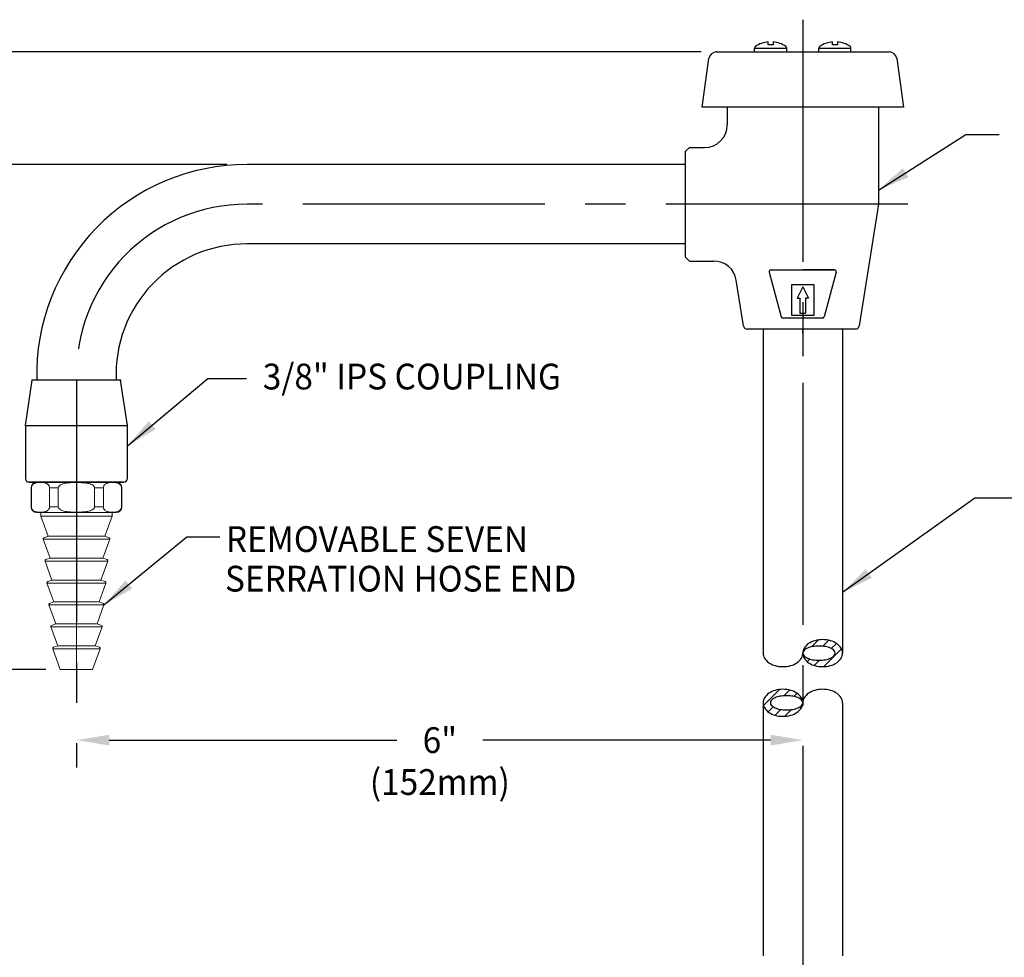
# Model space of a CAD drawing. Extents: x 1.6 to 34.1, y 1 to 27.6.
# Drawn here: x 6.1 to 14.2, y 15.5 to 23.3 of the extents above; entities that cross this region are included whole.
import ezdxf
from ezdxf.enums import TextEntityAlignment as Align

# ---------------------------------------------------------------- set-up
doc = ezdxf.new("R2010")
doc.units = 0
doc.header["$LTSCALE"] = 2.6666
doc.header["$MEASUREMENT"] = 0
doc.linetypes.add('CENTER2', pattern=[1.125, 0.75, -0.125, 0.125, -0.125])
doc.linetypes.add('CENTERX2', pattern=[0.8, 0.5, -0.1, 0.1, -0.1])
doc.layers.get('0').update_dxf_attribs({"linetype": 'CONTINUOUS'})
for name, color, linetype in [('1', 1, 'CONTINUOUS'), ('2', 2, 'CONTINUOUS'), ('CENTER', 1, 'CENTER2'), ('DIM', 7, 'CONTINUOUS')]:
    doc.layers.add(name, color=color, linetype=linetype)
doc.styles.add('ROMAND', font='romand', dxfattribs={"width": 0.95})
doc.styles.get("Standard").update_dxf_attribs({"font": 'simplex', "width": 0.8})
doc.dimstyles.new('DIMASZ', dxfattribs={"dimtxt": 0.08, "dimasz": 0.18, "dimexe": 0.18, "dimexo": 0.0625, "dimgap": 0.09, "dimtad": 0, "dimtih": 1, "dimtoh": 1, "dimdec": 3, "dimzin": 0, "dimdsep": 46, "dimtxsty": 'Standard', "dimcen": 0.09, "dimadec": 0, "dimazin": 0, "dimtfac": 1, "dimtdec": 3, "dimtofl": 0, "dimtmove": 2, "dimatfit": 3, "dimfxl": 1, "dimtolj": 1, "dimtzin": 0, "dimarcsym": 0})

# ---------------------------------------------------------------- blocks, each defined once
blk = doc.blocks.new('*X45')
at = {"color": 0}
for p, q in [((10.5206, 11.6696), (10.5771, 11.7261)), ((10.6137, 11.6744), (10.6627, 11.7234)), ((10.6218, 11.5057), (10.7681, 11.652)), ((10.6834, 11.6557), (10.7256, 11.6979)), ((10.4503, 11.5994), (10.4528, 11.6018)), ((10.4857, 11.5463), (10.5074, 11.5681)), ((10.5434, 11.5156), (10.586, 11.5582)), ((10.1235, 11.1842), (10.2559, 11.3166)), ((10.2925, 11.2648), (10.3395, 11.3118)), ((10.3754, 11.2593), (10.4011, 11.285)), ((10.4355, 11.231), (10.4419, 11.2374)), ((10.1609, 11.1331), (10.2024, 11.1747)), ((10.2199, 11.1038), (10.2675, 11.1514)), ((10.3001, 11.0956), (10.355, 11.1505))]:
    blk.add_line(p, q, dxfattribs=at)
blk = doc.blocks.new('BREAK')
at = {"color": 7}
blk.add_lwpolyline([(0, 2.7079, 0.137605), (0.0113, 2.6677, 0.107032), (0.0481, 2.629, 0.080846), (0.0989, 2.6053, 0.068765), (0.1641, 2.5963, 0.068765), (0.2292, 2.6053, 0.080846), (0.2801, 2.629, 0.107032), (0.3168, 2.6677, 0.137605), (0.3281, 2.7079, 0.137605), (0.3168, 2.7482, 0.107032), (0.2801, 2.7868, 0.080846), (0.2292, 2.8105, 0.068765), (0.1641, 2.8195, 0.068765), (0.0989, 2.8105, 0.080846), (0.0481, 2.7868, 0.107032), (0.0113, 2.7482, 0.137605)], format="xyb", close=True, dxfattribs=at)
for points in [[(-0.3281, 2.7079, 0.137605), (-0.3168, 2.6677, 0.107032), (-0.2801, 2.629, 0.080846), (-0.2292, 2.6053, 0.068765), (-0.1641, 2.5963, 0.068765), (-0.0989, 2.6053, 0.080846), (-0.0481, 2.629, 0.107032), (-0.0113, 2.6677, 0.137605), (0, 2.7079, 0.137605)], [(0.3281, 2.2975, 0.137605), (0.3168, 2.3377, 0.107032), (0.2801, 2.3764, 0.080846), (0.2292, 2.4, 0.068765), (0.1641, 2.409, 0.068765), (0.0989, 2.4, 0.080846), (0.0481, 2.3764, 0.107032), (0.0113, 2.3377, 0.137605), (0, 2.2975, 0.137605)]]:
    blk.add_lwpolyline(points, format="xyb")
for centre, radius, start, end in [((0.1189, 2.6826), 0.126, 124.22323, 148.66003), ((0.1189, 2.6826), 0.126, 124.22323, 148.66003), ((0.1462, 2.6425), 0.1745, 105.73491, 124.22323), ((0.1462, 2.6425), 0.1745, 105.73491, 124.22323), ((0.1641, 2.5791), 0.2404, 90, 105.73491), ((0.1641, 2.5791), 0.2404, 90, 105.73491), ((0.1641, 2.5791), 0.2404, 74.26509, 90), ((0.1641, 2.5791), 0.2404, 74.26509, 90), ((0.1819, 2.6425), 0.1745, 55.77677, 74.26509), ((0.1819, 2.6425), 0.1745, 55.77677, 74.26509), ((0.2092, 2.6826), 0.126, 31.33997, 55.77677), ((0.2092, 2.6826), 0.126, 31.33997, 55.77677), ((0.0774, 2.7079), 0.0774, 148.66003, 180), ((0.0774, 2.7079), 0.0774, 148.66003, 180), ((0.0283, 2.7079), 0.0283, 136.69646, 180), ((0.0283, 2.7079), 0.0283, 136.69646, 180), ((0.0283, 2.7079), 0.0283, 180, 223.30354), ((0.0283, 2.7079), 0.0283, 180, 223.30354), ((0.0774, 2.7079), 0.0774, 180, 211.33997), ((0.0774, 2.7079), 0.0774, 180, 211.33997), ((0.0783, 2.6607), 0.097, 113.72541, 136.69646), ((0.0783, 2.6607), 0.097, 113.72541, 136.69646), ((0.0783, 2.7551), 0.097, 223.30354, 246.27459), ((0.0783, 2.7551), 0.097, 223.30354, 246.27459), ((0.1119, 2.5843), 0.1805, 100.31749, 113.72541), ((0.1119, 2.5843), 0.1805, 100.31749, 113.72541), ((0.134, 2.4626), 0.3042, 90, 100.31749), ((0.134, 2.4626), 0.3042, 90, 100.31749), ((0.134, 2.4626), 0.3042, 79.68251, 90), ((0.134, 2.4626), 0.3042, 79.68251, 90), ((0.1562, 2.5843), 0.1805, 66.27459, 79.68251), ((0.1562, 2.5843), 0.1805, 66.27459, 79.68251), ((0.1898, 2.6607), 0.097, 43.30354, 66.27459), ((0.1898, 2.6607), 0.097, 43.30354, 66.27459), ((0.1898, 2.7551), 0.097, 293.72541, 316.69646), ((0.1898, 2.7551), 0.097, 293.72541, 316.69646), ((0.2398, 2.7079), 0.0283, 0, 43.30354), ((0.2398, 2.7079), 0.0283, 0, 43.30354), ((0.2398, 2.7079), 0.0283, 316.69646, 0), ((0.2398, 2.7079), 0.0283, 316.69646, 0), ((0.2507, 2.7079), 0.0774, 0, 31.33997), ((0.2507, 2.7079), 0.0774, 0, 31.33997), ((0.2507, 2.7079), 0.0774, 328.66003, 360), ((0.2507, 2.7079), 0.0774, 328.66003, 360), ((0.1189, 2.7332), 0.126, 211.33997, 235.77677), ((0.1189, 2.7332), 0.126, 211.33997, 235.77677), ((0.1119, 2.8315), 0.1805, 246.27459, 259.68251), ((0.1119, 2.8315), 0.1805, 246.27459, 259.68251), ((0.1462, 2.7733), 0.1745, 235.77677, 254.26509), ((0.1462, 2.7733), 0.1745, 235.77677, 254.26509), ((0.134, 2.9532), 0.3042, 259.68251, 270), ((0.134, 2.9532), 0.3042, 259.68251, 270), ((0.1641, 2.8367), 0.2404, 254.26509, 270), ((0.134, 2.9532), 0.3042, 270, 280.31749), ((0.134, 2.9532), 0.3042, 270, 280.31749), ((0.1641, 2.8367), 0.2404, 270, 285.73491), ((0.1641, 2.8367), 0.2404, 270, 285.73491), ((0.1562, 2.8315), 0.1805, 280.31749, 293.72541), ((0.1562, 2.8315), 0.1805, 280.31749, 293.72541), ((0.1819, 2.7733), 0.1745, 285.73491, 304.22323), ((0.1819, 2.7733), 0.1745, 285.73491, 304.22323), ((0.2092, 2.7332), 0.126, 304.22323, 328.66003), ((0.2092, 2.7332), 0.126, 304.22323, 328.66003), ((-0.2092, 2.2721), 0.126, 124.22323, 148.66003), ((-0.2092, 2.2721), 0.126, 124.22323, 148.66003), ((-0.1819, 2.2321), 0.1745, 105.73491, 124.22323), ((-0.1819, 2.2321), 0.1745, 105.73491, 124.22323), ((-0.1641, 2.1687), 0.2404, 90, 105.73491), ((-0.1641, 2.1687), 0.2404, 90, 105.73491), ((-0.1641, 2.1687), 0.2404, 74.26509, 90), ((-0.1641, 2.1687), 0.2404, 74.26509, 90), ((-0.1462, 2.2321), 0.1745, 55.77677, 74.26509), ((-0.1462, 2.2321), 0.1745, 55.77677, 74.26509), ((-0.1189, 2.2721), 0.126, 31.33997, 55.77677), ((-0.1189, 2.2721), 0.126, 31.33997, 55.77677), ((-0.2507, 2.2975), 0.0774, 148.66003, 180), ((-0.2507, 2.2975), 0.0774, 148.66003, 180), ((-0.2507, 2.2975), 0.0774, 180, 211.33997), ((-0.2507, 2.2975), 0.0774, 180, 211.33997), ((-0.2398, 2.2975), 0.0283, 136.69646, 180), ((-0.2398, 2.2975), 0.0283, 136.69646, 180), ((-0.2398, 2.2975), 0.0283, 180, 223.30354), ((-0.2398, 2.2975), 0.0283, 180, 223.30354), ((-0.1898, 2.2503), 0.097, 113.72541, 136.69646), ((-0.1898, 2.2503), 0.097, 113.72541, 136.69646), ((-0.1562, 2.1739), 0.1805, 100.31749, 113.72541), ((-0.1562, 2.1739), 0.1805, 100.31749, 113.72541), ((-0.134, 2.0522), 0.3042, 90, 100.31749), ((-0.134, 2.0522), 0.3042, 90, 100.31749), ((-0.134, 2.0522), 0.3042, 79.68251, 90), ((-0.134, 2.0522), 0.3042, 79.68251, 90), ((-0.1119, 2.1739), 0.1805, 66.27459, 79.68251), ((-0.1119, 2.1739), 0.1805, 66.27459, 79.68251), ((-0.0783, 2.2503), 0.097, 43.30354, 66.27459), ((-0.0783, 2.2503), 0.097, 43.30354, 66.27459), ((-0.0774, 2.2975), 0.0774, 0, 31.33997), ((-0.0774, 2.2975), 0.0774, 0, 31.33997), ((-0.0774, 2.2975), 0.0774, 328.66003, 0), ((-0.0774, 2.2975), 0.0774, 328.66003, 0), ((-0.0283, 2.2975), 0.0283, 0, 43.30354), ((-0.0283, 2.2975), 0.0283, 0, 43.30354), ((-0.0283, 2.2975), 0.0283, 316.69646, 0), ((-0.0283, 2.2975), 0.0283, 316.69646, 0), ((-0.2092, 2.3228), 0.126, 211.33997, 235.77677), ((-0.2092, 2.3228), 0.126, 211.33997, 235.77677), ((-0.1819, 2.3628), 0.1745, 235.77677, 254.26509), ((-0.1819, 2.3628), 0.1745, 235.77677, 254.26509), ((-0.1898, 2.3446), 0.097, 223.30354, 246.27459), ((-0.1898, 2.3446), 0.097, 223.30354, 246.27459), ((-0.1562, 2.421), 0.1805, 246.27459, 259.68251), ((-0.1562, 2.421), 0.1805, 246.27459, 259.68251), ((-0.134, 2.5427), 0.3042, 259.68251, 270), ((-0.134, 2.5427), 0.3042, 259.68251, 270), ((-0.134, 2.5427), 0.3042, 270, 280.31749), ((-0.134, 2.5427), 0.3042, 270, 280.31749), ((-0.1462, 2.3628), 0.1745, 285.73491, 304.22323), ((-0.1462, 2.3628), 0.1745, 285.73491, 304.22323), ((-0.1119, 2.421), 0.1805, 280.31749, 293.72541), ((-0.1119, 2.421), 0.1805, 280.31749, 293.72541), ((-0.1189, 2.3228), 0.126, 304.22323, 328.66003), ((-0.1189, 2.3228), 0.126, 304.22323, 328.66003), ((-0.0783, 2.3446), 0.097, 293.72541, 316.69646), ((-0.0783, 2.3446), 0.097, 293.72541, 316.69646), ((-0.1641, 2.4262), 0.2404, 254.26509, 270), ((-0.1641, 2.4262), 0.2404, 270, 285.73491), ((-0.1641, 2.4262), 0.2404, 270, 285.73491)]:
    blk.add_arc(centre, radius, start, end)
blk.add_arc((0.1641, 2.8367), 0.2404, 254.26509, 270, dxfattribs=at)
at = {"layer": '1'}
blk.add_blockref('*X45', (-10.4483, -8.9092), dxfattribs=at)

msp = doc.modelspace()

# ---------------------------------------------------------------- linework, layer by layer
at = {"color": 4}
for p, q in [((12.2813, 23.0523), (12.2813, 23.0767)), ((12.3213, 23.0523), (12.2813, 23.0523)), ((12.3213, 23.0767), (12.3213, 23.0523)), ((12.8126, 23.0523), (12.8126, 23.0767)), ((12.8526, 23.0523), (12.8126, 23.0523)), ((12.8526, 23.0767), (12.8526, 23.0523)), ((12.1688, 22.9926), (12.1688, 23.025)), ((12.1688, 23.025), (12.4338, 23.025)), ((12.4338, 22.9926), (12.4338, 23.025)), ((12.7001, 22.9926), (12.7001, 23.025)), ((12.7001, 23.025), (12.9651, 23.025)), ((12.9651, 22.9926), (12.9651, 23.025)), ((12.29, 21.1719), (12.389, 20.8036)), ((12.8439, 21.1719), (12.7449, 20.8036)), ((12.6607, 21.0671), (12.4732, 21.0671)), ((12.4732, 21.0671), (12.4732, 20.8171)), ((12.5669, 21.0514), (12.5201, 20.9577)), ((12.5669, 21.0514), (12.6138, 20.9577)), ((12.6607, 20.8171), (12.6607, 21.0671)), ((12.5201, 20.9577), (12.5435, 20.9577)), ((12.5435, 20.9577), (12.5435, 20.8327)), ((12.6138, 20.9577), (12.5904, 20.9577)), ((12.5904, 20.9577), (12.5904, 20.8327)), ((12.4732, 20.8171), (12.6607, 20.8171)), ((12.5435, 20.8327), (12.5904, 20.8327)), ((12.5669, 20.8171), (12.6607, 20.8171))]:
    msp.add_line(p, q, dxfattribs=at)
for p, q in [((11.8532, 22.9926), (13.2807, 22.9926)), ((11.7344, 22.5376), (11.7908, 22.9383)), ((13.3431, 22.9383), (13.3994, 22.5376)), ((11.7748, 22.5376), (11.7344, 22.5376)), ((13.359, 22.5376), (11.7748, 22.5376)), ((11.9421, 22.5376), (11.9421, 22.3901)), ((13.1921, 22.5376), (13.1921, 21.7338)), ((13.3994, 22.5376), (13.359, 22.5376)), ((11.6292, 22.2026), (11.5982, 22.1716)), ((11.5982, 22.0741), (11.5982, 22.1716)), ((11.6292, 22.2026), (11.7546, 22.2026)), ((11.5982, 22.0619), (7.9732, 22.0619)), ((11.5982, 21.7338), (11.5982, 22.0741)), ((11.5982, 21.3936), (11.5982, 21.7338)), ((13.1921, 21.7338), (13.0328, 20.7282)), ((11.5982, 21.4057), (7.9732, 21.4057)), ((11.5982, 21.2961), (11.5982, 21.3936)), ((11.5982, 21.2961), (11.6292, 21.2651)), ((11.6292, 21.2651), (11.8319, 21.2651)), ((12.305, 21.1916), (12.5669, 21.1916)), ((12.5669, 21.1916), (12.7232, 21.1916)), ((12.5669, 21.1916), (12.8288, 21.1916)), ((12.8289, 21.1916), (12.5669, 21.1916)), ((12.0771, 20.7282), (12.0171, 21.1069)), ((12.7298, 20.7921), (12.404, 20.7921)), ((12.2267, 20.7021), (12.1077, 20.7021)), ((12.9071, 20.7021), (12.2267, 20.7021)), ((12.2388, 20.7021), (12.2388, 18.0245)), ((12.8951, 20.7021), (12.8951, 18.0245)), ((13.0022, 20.7021), (12.9071, 20.7021)), ((6.1417, 19.9057), (6.198, 20.2807)), ((6.928, 20.2807), (6.198, 20.2807)), ((6.9842, 19.9057), (6.928, 20.2807)), ((6.1417, 19.9057), (6.1417, 19.4682)), ((6.1417, 19.9057), (6.9842, 19.9057)), ((6.9842, 19.4682), (6.9842, 19.9057)), ((6.173, 19.4369), (6.953, 19.4369)), ((6.953, 19.4369), (6.173, 19.4369)), ((6.235, 19.4369), (6.891, 19.4369)), ((6.235, 19.4369), (6.891, 19.4369)), ((6.891, 19.4369), (6.235, 19.4369)), ((12.2388, 17.614), (12.2388, 15.5241)), ((12.8951, 17.614), (12.8951, 15.5241))]:
    msp.add_line(p, q)
at = {"color": 8, "linetype": 'Continuous', "lineweight": 0}
for p, q in [((6.1904, 19.39), (6.188, 19.39)), ((6.938, 19.39), (6.9356, 19.39)), ((6.188, 19.2338), (6.1904, 19.2338)), ((6.9356, 19.2338), (6.938, 19.2338)), ((6.8382, 18.9653), (6.2878, 18.9653)), ((6.8223, 18.7843), (6.3036, 18.7843)), ((6.8065, 18.6033), (6.3195, 18.6033)), ((6.7906, 18.4223), (6.3354, 18.4223)), ((6.7748, 18.2413), (6.3512, 18.2413)), ((6.7589, 18.0603), (6.3671, 18.0603))]:
    msp.add_line(p, q, dxfattribs=at)
at = {"color": 7, "linetype": 'Continuous', "lineweight": 15}
for p, q in [((6.188, 19.39), (6.188, 19.2338)), ((6.1904, 19.39), (6.1904, 19.2338)), ((6.2349, 19.4369), (6.8911, 19.4369)), ((6.3402, 19.2338), (6.3402, 19.39)), ((6.4131, 19.39), (6.4131, 19.2338)), ((6.7129, 19.2338), (6.7129, 19.39)), ((6.7858, 19.39), (6.7858, 19.2338)), ((6.9356, 19.2338), (6.9356, 19.39)), ((6.938, 19.2338), (6.938, 19.39)), ((6.8911, 19.1869), (6.2349, 19.1869)), ((6.2685, 19.1869), (6.2685, 19.1557)), ((6.8575, 19.1557), (6.2685, 19.1557)), ((6.2685, 19.1557), (6.3285, 18.9907)), ((6.7975, 18.9907), (6.8575, 19.1557)), ((6.8575, 19.1557), (6.8575, 19.1869)), ((6.2878, 18.9653), (6.3444, 18.8097)), ((6.3285, 18.9907), (6.2937, 18.9781)), ((6.7975, 18.9907), (6.3285, 18.9907)), ((6.7816, 18.8097), (6.8382, 18.9653)), ((6.8322, 18.9781), (6.7975, 18.9907)), ((6.3444, 18.8097), (6.3096, 18.7971)), ((6.7816, 18.8097), (6.3444, 18.8097)), ((6.8164, 18.7971), (6.7816, 18.8097)), ((6.3036, 18.7843), (6.3602, 18.6287)), ((6.7657, 18.6287), (6.8223, 18.7843)), ((6.3195, 18.6033), (6.3761, 18.4477)), ((6.3602, 18.6287), (6.3255, 18.6161)), ((6.7657, 18.6287), (6.3602, 18.6287)), ((6.7499, 18.4477), (6.8065, 18.6033)), ((6.8005, 18.6161), (6.7657, 18.6287)), ((6.3354, 18.4223), (6.392, 18.2667)), ((6.3761, 18.4477), (6.3413, 18.4351)), ((6.7499, 18.4477), (6.3761, 18.4477)), ((6.734, 18.2667), (6.7906, 18.4223)), ((6.7846, 18.4351), (6.7499, 18.4477)), ((6.3512, 18.2413), (6.4078, 18.0857)), ((6.392, 18.2667), (6.3572, 18.2541)), ((6.734, 18.2667), (6.392, 18.2667)), ((6.7182, 18.0857), (6.7748, 18.2413)), ((6.7688, 18.2541), (6.734, 18.2667)), ((6.4078, 18.0857), (6.3731, 18.0731)), ((6.7182, 18.0857), (6.4078, 18.0857)), ((6.7529, 18.0731), (6.7182, 18.0857)), ((6.3671, 18.0603), (6.4295, 17.8887)), ((6.6964, 17.8887), (6.7589, 18.0603)), ((6.6964, 17.8887), (6.4295, 17.8887))]:
    msp.add_line(p, q, dxfattribs=at)
at = {"color": 0, "linetype": 'Continuous', "lineweight": 0}
for p, q in [((6.4131, 19.39), (6.3402, 19.39)), ((6.7858, 19.39), (6.7129, 19.39)), ((6.3402, 19.2338), (6.4131, 19.2338)), ((6.7129, 19.2338), (6.7858, 19.2338))]:
    msp.add_line(p, q, dxfattribs=at)
at = {"color": 1, "linetype": 'CENTERX2', "lineweight": 0}
msp.add_line((6.563, 17.8321), (6.563, 19.4369), dxfattribs=at)
at = {"color": 2, "linetype": 'ByBlock'}
msp.add_line((6.3103, 17.8886), (4.9881, 17.8886), dxfattribs=at)
at = {"color": 4}
for centre, radius, start, end in [((12.1838, 23.025), 0.015, 125.21787, 180), ((12.3013, 22.8585), 0.2188, 95.2458, 125.21787), ((12.3013, 22.8585), 0.2188, 54.78213, 84.7542), ((12.4188, 23.025), 0.015, 0, 54.78213), ((12.7151, 23.025), 0.015, 125.21787, 180), ((12.8326, 22.8585), 0.2188, 95.2458, 125.21787), ((12.8326, 22.8585), 0.2188, 54.78213, 84.7542), ((12.9501, 23.025), 0.015, 0, 54.78213)]:
    msp.add_arc(centre, radius, start, end, dxfattribs=at)
for centre, radius, start, end in [((11.8532, 22.9296), 0.063, 90, 172), ((13.2807, 22.9296), 0.063, 8, 90), ((11.7546, 22.3901), 0.1875, 270, 0), ((7.9682, 20.3278), 1.734, 89.79667, 181.55174), ((7.9682, 20.3278), 1.078, 89.79667, 182.5172), ((11.8319, 21.0776), 0.1875, 9, 90), ((12.305, 21.1759), 0.0156, 90, 195.0481), ((12.8288, 21.1759), 0.0156, 344.9519, 90), ((12.404, 20.8077), 0.0156, 195.0481, 270), ((12.7298, 20.8077), 0.0156, 270, 344.9519), ((13.0022, 20.7331), 0.031, 351, 351), ((12.1077, 20.7331), 0.031, 189, 270), ((13.0022, 20.7331), 0.031, 270, 351), ((6.173, 19.4682), 0.0312, 180, 270), ((6.173, 19.4682), 0.0312, 180, 270), ((6.953, 19.4682), 0.0312, 270, 0), ((6.953, 19.4682), 0.0312, 270, 0)]:
    msp.add_arc(centre, radius, start, end)
at = {"color": 7, "linetype": 'Continuous', "lineweight": 15}
for centre, radius, start, end in [((6.2349, 19.39), 0.0469, 90, 180), ((6.8911, 19.39), 0.0469, 0, 90), ((6.2349, 19.2338), 0.0469, 180, 270), ((6.8911, 19.2338), 0.0469, 270, 0), ((6.2972, 18.9687), 0.01, 110, 200), ((6.8288, 18.9687), 0.01, 340, 70), ((6.313, 18.7877), 0.01, 110, 200), ((6.8129, 18.7877), 0.01, 340, 70), ((6.3289, 18.6067), 0.01, 110, 200), ((6.7971, 18.6067), 0.01, 340, 70), ((6.3448, 18.4257), 0.01, 110, 200), ((6.7812, 18.4257), 0.01, 340, 70), ((6.3606, 18.2447), 0.01, 110, 200), ((6.7654, 18.2447), 0.01, 340, 70), ((6.3765, 18.0637), 0.01, 110, 200), ((6.7495, 18.0637), 0.01, 340, 70)]:
    msp.add_arc(centre, radius, start, end, dxfattribs=at)
for points, knots in [([(6.3402, 19.39), (6.3402, 19.3936), (6.3397, 19.3971), (6.338, 19.4032), (6.3368, 19.4059), (6.3342, 19.4106), (6.3328, 19.4126), (6.3297, 19.4162), (6.3282, 19.4177), (6.3234, 19.4218), (6.32, 19.4239), (6.3132, 19.4272), (6.3099, 19.4285), (6.2996, 19.4315), (6.2928, 19.4326), (6.279, 19.434), (6.2721, 19.4342), (6.2583, 19.4342), (6.2513, 19.434), (6.2375, 19.4326), (6.2306, 19.4315), (6.2204, 19.4283), (6.217, 19.427), (6.2103, 19.4237), (6.207, 19.4216), (6.2006, 19.4161), (6.1975, 19.4127), (6.1937, 19.4057), (6.1926, 19.4031), (6.1909, 19.397), (6.1904, 19.3936), (6.1904, 19.39)], [0, 0, 0, 0, 0.03125, 0.03125, 0.0625, 0.0625, 0.09375, 0.09375, 0.125, 0.125, 0.1875, 0.1875, 0.25, 0.25, 0.375, 0.375, 0.5, 0.5, 0.625, 0.625, 0.75, 0.75, 0.8125, 0.8125, 0.875, 0.875, 0.9375, 0.9375, 0.96875, 0.96875, 1, 1, 1, 1]), ([(6.7129, 19.39), (6.7129, 19.3935), (6.7118, 19.397), (6.7085, 19.4031), (6.7062, 19.4057), (6.6985, 19.4127), (6.6923, 19.4161), (6.6733, 19.4243), (6.6597, 19.4273), (6.6325, 19.4314), (6.6189, 19.4325), (6.5915, 19.4339), (6.5778, 19.4342), (6.5572, 19.4342), (6.5501, 19.4342), (6.5362, 19.4339), (6.5293, 19.4337), (6.5085, 19.4326), (6.4946, 19.4316), (6.4739, 19.4285), (6.467, 19.4272), (6.4535, 19.4238), (6.4469, 19.4218), (6.434, 19.4163), (6.4277, 19.4129), (6.4199, 19.4058), (6.4176, 19.4031), (6.4142, 19.397), (6.4131, 19.3936), (6.4131, 19.39)], [0, 0, 0, 0, 0.03125, 0.03125, 0.0625, 0.0625, 0.125, 0.125, 0.25, 0.25, 0.375, 0.375, 0.5, 0.5, 0.5625, 0.5625, 0.625, 0.625, 0.75, 0.75, 0.8125, 0.8125, 0.875, 0.875, 0.9375, 0.9375, 0.96875, 0.96875, 1, 1, 1, 1]), ([(6.9356, 19.39), (6.9356, 19.3936), (6.9351, 19.3971), (6.9334, 19.4032), (6.9322, 19.4059), (6.9296, 19.4106), (6.9281, 19.4126), (6.9251, 19.4162), (6.9236, 19.4177), (6.9188, 19.4218), (6.9154, 19.4239), (6.9086, 19.4272), (6.9052, 19.4285), (6.895, 19.4315), (6.8882, 19.4326), (6.8744, 19.434), (6.8675, 19.4342), (6.8536, 19.4342), (6.8467, 19.434), (6.8329, 19.4326), (6.826, 19.4315), (6.8158, 19.4283), (6.8124, 19.427), (6.8057, 19.4237), (6.8024, 19.4216), (6.796, 19.4161), (6.7929, 19.4127), (6.7891, 19.4057), (6.7879, 19.4031), (6.7863, 19.397), (6.7858, 19.3936), (6.7858, 19.39)], [0, 0, 0, 0, 0.03125, 0.03125, 0.0625, 0.0625, 0.09375, 0.09375, 0.125, 0.125, 0.1875, 0.1875, 0.25, 0.25, 0.375, 0.375, 0.5, 0.5, 0.625, 0.625, 0.75, 0.75, 0.8125, 0.8125, 0.875, 0.875, 0.9375, 0.9375, 0.96875, 0.96875, 1, 1, 1, 1]), ([(6.1904, 19.2338), (6.1904, 19.2302), (6.1909, 19.2268), (6.1926, 19.2206), (6.1938, 19.2179), (6.1964, 19.2133), (6.1978, 19.2112), (6.2009, 19.2077), (6.2024, 19.2061), (6.2072, 19.202), (6.2106, 19.2), (6.2173, 19.1966), (6.2207, 19.1954), (6.231, 19.1923), (6.2378, 19.1912), (6.2516, 19.1899), (6.2585, 19.1896), (6.2723, 19.1896), (6.2792, 19.1899), (6.2931, 19.1913), (6.3, 19.1924), (6.3102, 19.1955), (6.3136, 19.1968), (6.3203, 19.2002), (6.3236, 19.2022), (6.33, 19.2077), (6.333, 19.2111), (6.3369, 19.2181), (6.338, 19.2208), (6.3397, 19.2269), (6.3402, 19.2303), (6.3402, 19.2338)], [0, 0, 0, 0, 0.03125, 0.03125, 0.0625, 0.0625, 0.09375, 0.09375, 0.125, 0.125, 0.1875, 0.1875, 0.25, 0.25, 0.375, 0.375, 0.5, 0.5, 0.625, 0.625, 0.75, 0.75, 0.8125, 0.8125, 0.875, 0.875, 0.9375, 0.9375, 0.96875, 0.96875, 1, 1, 1, 1]), ([(6.4131, 19.2338), (6.4131, 19.2303), (6.4141, 19.2269), (6.4175, 19.2208), (6.4198, 19.2181), (6.4275, 19.2111), (6.4337, 19.2077), (6.4527, 19.1995), (6.4663, 19.1965), (6.4935, 19.1924), (6.5071, 19.1913), (6.5345, 19.1899), (6.5482, 19.1896), (6.5688, 19.1896), (6.5758, 19.1897), (6.5897, 19.19), (6.5967, 19.1902), (6.6175, 19.1912), (6.6314, 19.1923), (6.652, 19.1954), (6.6589, 19.1966), (6.6725, 19.2), (6.6791, 19.202), (6.692, 19.2075), (6.6983, 19.211), (6.7061, 19.218), (6.7084, 19.2207), (6.7118, 19.2268), (6.7129, 19.2303), (6.7129, 19.2338)], [0, 0, 0, 0, 0.03125, 0.03125, 0.0625, 0.0625, 0.125, 0.125, 0.25, 0.25, 0.375, 0.375, 0.5, 0.5, 0.5625, 0.5625, 0.625, 0.625, 0.75, 0.75, 0.8125, 0.8125, 0.875, 0.875, 0.9375, 0.9375, 0.96875, 0.96875, 1, 1, 1, 1]), ([(6.7858, 19.2338), (6.7858, 19.2302), (6.7863, 19.2268), (6.788, 19.2206), (6.7892, 19.2179), (6.7918, 19.2133), (6.7932, 19.2112), (6.7962, 19.2077), (6.7978, 19.2061), (6.8026, 19.202), (6.806, 19.2), (6.8127, 19.1966), (6.8161, 19.1954), (6.8263, 19.1923), (6.8332, 19.1912), (6.847, 19.1899), (6.8539, 19.1896), (6.8677, 19.1896), (6.8746, 19.1899), (6.8885, 19.1913), (6.8954, 19.1924), (6.9056, 19.1955), (6.909, 19.1968), (6.9157, 19.2002), (6.919, 19.2022), (6.9254, 19.2077), (6.9284, 19.2111), (6.9323, 19.2181), (6.9334, 19.2208), (6.9351, 19.2269), (6.9356, 19.2303), (6.9356, 19.2338)], [0, 0, 0, 0, 0.03125, 0.03125, 0.0625, 0.0625, 0.09375, 0.09375, 0.125, 0.125, 0.1875, 0.1875, 0.25, 0.25, 0.375, 0.375, 0.5, 0.5, 0.625, 0.625, 0.75, 0.75, 0.8125, 0.8125, 0.875, 0.875, 0.9375, 0.9375, 0.96875, 0.96875, 1, 1, 1, 1])]:
    msp.add_open_spline(points, degree=3, knots=knots, dxfattribs=at)
at = {"layer": '2'}
for p in [(6.198, 20.2807), (6.928, 20.2807), (6.1417, 19.9057), (6.1536, 19.4437), (6.9724, 19.4437)]:
    msp.add_point(p, dxfattribs=at)
at = {"layer": 'CENTER'}
for p, q in [((12.5669, 23.2592), (12.5669, 8.3089)), ((13.4354, 21.7338), (7.9732, 21.7338)), ((13.4354, 21.7338), (7.9732, 21.7338)), ((12.5669, 20.7338), (12.5669, 20.4778)), ((12.5669, 20.6708), (12.5669, 20.7021)), ((6.563, 20.2807), (6.563, 17.0784))]:
    msp.add_line(p, q, dxfattribs=at)
msp.add_arc((7.9682, 20.3278), 1.406, 89.79667, 181.92179, dxfattribs=at)
at = {"layer": 'DIM', "color": 2}
for p, q in [((11.6865, 22.9926), (3.485, 22.9926)), ((11.6865, 22.9926), (4.9924, 22.9926)), ((11.7282, 22.9926), (5.336, 22.9926)), ((7.8065, 22.0619), (4.9924, 22.0619)), ((7.6399, 22.0619), (4.9924, 22.0619))]:
    msp.add_line(p, q, dxfattribs=at)
at = {"layer": 'DIM', "color": 2, "linetype": 'ByBlock'}
for p, q in [((6.8336, 17.3057), (9.2113, 17.3057)), ((12.3003, 17.3057), (9.9226, 17.3057))]:
    msp.add_line(p, q, dxfattribs=at)
at = {"layer": 'DIM'}
msp.add_point((11.8532, 22.9926), dxfattribs=at)
msp.add_point((11.8532, 22.9926), dxfattribs=at)
msp.add_point((11.8532, 22.9926), dxfattribs=at)
at = {"layer": 'DIM', "color": 2, "linetype": 'ByBlock'}
for points in [[(6.8336, 17.3501), (6.8336, 17.2612), (6.5669, 17.3057)], [(12.3003, 17.3501), (12.3003, 17.2612), (12.5669, 17.3057)]]:
    msp.add_solid(points, dxfattribs=at)

# ---------------------------------------------------------------- block references
at = {"layer": 'DIM'}
msp.add_blockref('BREAK', (12.5669, 15.3166), dxfattribs=at)

# ---------------------------------------------------------------- texts
at = {"layer": 'DIM', "style": 'ROMAND', "width": 0.95}
for s, p in [('3/8" IPS COUPLING', (8.1032, 20.3103)), ('REMOVABLE SEVEN', (7.798, 18.9669)), ('SERRATION HOSE END', (7.7907, 18.6398))]:
    msp.add_text(s, height=0.213, dxfattribs=at).set_placement(p, align=Align.MIDDLE_LEFT)
at = {"layer": 'DIM', "linetype": 'ByBlock', "style": 'ROMAND', "width": 0.95}
msp.add_text('6"', height=0.213, dxfattribs=at).set_placement((9.5669, 17.3057), align=Align.MIDDLE_CENTER)
msp.add_text('(152mm)', height=0.213, dxfattribs=at).set_placement((9.5669, 16.9318), align=Align.MIDDLE)
at = {"layer": 'DIM', "char_height": 0.21333, "attachment_point": 1, "style": 'ROMAND'}
for insert in [(14.1182, 21.3355), (13.8298, 20.6641), (14.1197, 20.0615), (7.9429, 19.7205), (8.0271, 18.8382), (13.8883, 16.4575)]:
    msp.add_mtext('\\A1;', dxfattribs=dict(at, insert=insert))

# ---------------------------------------------------------------- leaders
for points in [[(13.1921, 21.8515), (13.9135, 22.3092), (14.1891, 22.3092)], [(6.9842, 19.737), (7.6497, 20.2946), (7.9672, 20.2946)], [(12.8951, 18.5271), (13.9888, 19.3078), (14.3044, 19.3078)], [(6.7906, 18.4223), (7.4742, 18.9853), (7.7494, 18.9853)]]:
    msp.add_leader(points, dimstyle='DIMASZ', override={"dimscale": 2.6666, "dimasz": 0.1, "dimexe": 0.1, "dimgap": 0.09, "dimtad": 0, "dimdec": 4, "dimtxsty": 'ROMAND', "dimclrd": 2, "dimclre": 2, "dimclrt": 256, "dimtdec": 4, "dimtmove": 0})

doc.saveas('drawing.dxf')
